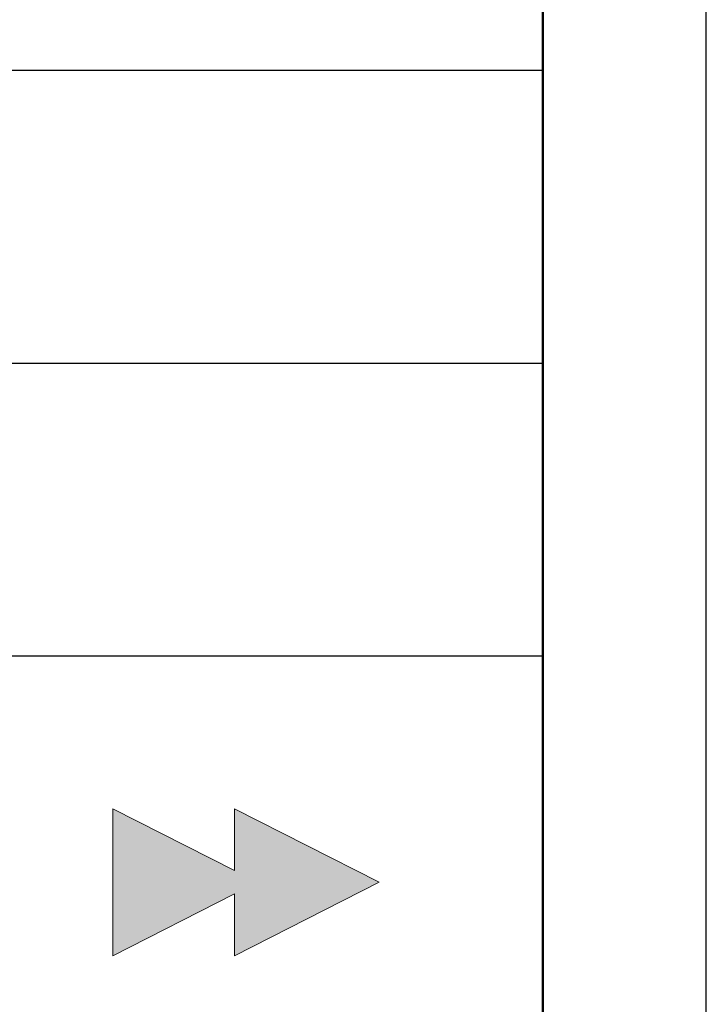
# Model space of a CAD drawing. Units: millimetres. Extents: x 124 to 2463, y 261 to 2361.
# Drawn here: x 1504 to 1609, y 412 to 562 of the extents above; entities that cross this region are included whole.
import ezdxf

# ---------------------------------------------------------------- set-up
doc = ezdxf.new("R2010")
doc.units = ezdxf.units.MM
doc.layers.get('0').update_dxf_attribs({"lineweight": 50})
doc.layers.add('AM_BOR', color=7, linetype='Continuous', lineweight=30)
doc.layers.add('Peneder_Logo_rot', color=7, linetype='Continuous', lineweight=5, true_color=0xe40026)
for name, color, linetype in [('RAHM2', 1, 'Continuous'), ('RAHM3', 2, 'Continuous'), ('RAHM5', 7, 'Continuous')]:
    doc.layers.add(name, color=color, linetype=linetype)
doc.styles.add('Peneder_Arial', font='arial.ttf')
doc.styles.add('Peneder_Arial fett', font='arialbd.ttf')

# ---------------------------------------------------------------- blocks, each defined once
blk = doc.blocks.new('GEN_A3H')
blk.add_line((292, 5), (292, 410))
at = {"layer": 'AM_BOR', "color": 1, "lineweight": 25}
blk.add_line((297, 0), (297, 420), dxfattribs=at)
blk = doc.blocks.new('PLANKOPF_KLEIN')
at = {"layer": 'Peneder_Logo_rot'}
blk.add_hatch(color=256, dxfattribs=at).paths.add_polyline_path([(-9.42, 26.588), (-5, 28.838), (-9.42, 31.088), (-9.42, 29.195), (-13.139, 31.088), (-13.139, 26.588), (-9.42, 28.481)])
blk.add_lwpolyline([(-5, 28.838), (-9.42, 31.088), (-9.42, 29.195), (-13.139, 31.088), (-13.139, 26.588), (-9.42, 28.481), (-9.42, 26.588), (-5, 28.838)], dxfattribs=at)
at = {"layer": 'RAHM2'}
blk.add_line((-72.5, 44.71), (0, 44.71), dxfattribs=at)
at = {"layer": 'RAHM3'}
blk.add_line((0, 35.756), (-72.5, 35.756), dxfattribs=at)
at = {"layer": 'RAHM5'}
for q in [(-182.88, 53.66), (0, 0)]:
    blk.add_line((0, 53.66), q, dxfattribs=at)
for tag, p, height, style in [('PLANINHALT', (-179.501, 45.439), 3.5, 'Peneder_Arial fett'), ('GEN-TITLE-NAME', (-70.017, 46.418), 2.5, 'Peneder_Arial'), ('GEN-TITLE-DAT', (-33.7, 46.415), 2.5, 'Peneder_Arial'), ('PLANINHALT2', (-179.501, 36.729), 3.5, 'Peneder_Arial fett'), ('POSINDEX_MAßSTAB', (-33.717, 37.46), 2.5, 'Peneder_Arial'), ('BLATTFORMAT', (-70.017, 37.46), 2.5, 'Peneder_Arial'), ('PLANINHALT3', (-179.501, 28.929), 3.5, 'Peneder_Arial'), ('ZEICHNUNGSNUMMER', (-179.501, 21.129), 3.5, 'Peneder_Arial')]:
    blk.add_attdef(tag, p, '', height=height, dxfattribs=dict(style=style))

msp = doc.modelspace()

# ---------------------------------------------------------------- block references
at = {"lineweight": 0, "xscale": 5, "yscale": 5, "zscale": 5}
for name, p in [('GEN_A3H', (123.8682686, 261.4034827)), ('PLANKOPF_KLEIN', (1583.8682686, 286.4034827))]:
    msp.add_blockref(name, p, dxfattribs=at)

doc.saveas('drawing.dxf')
